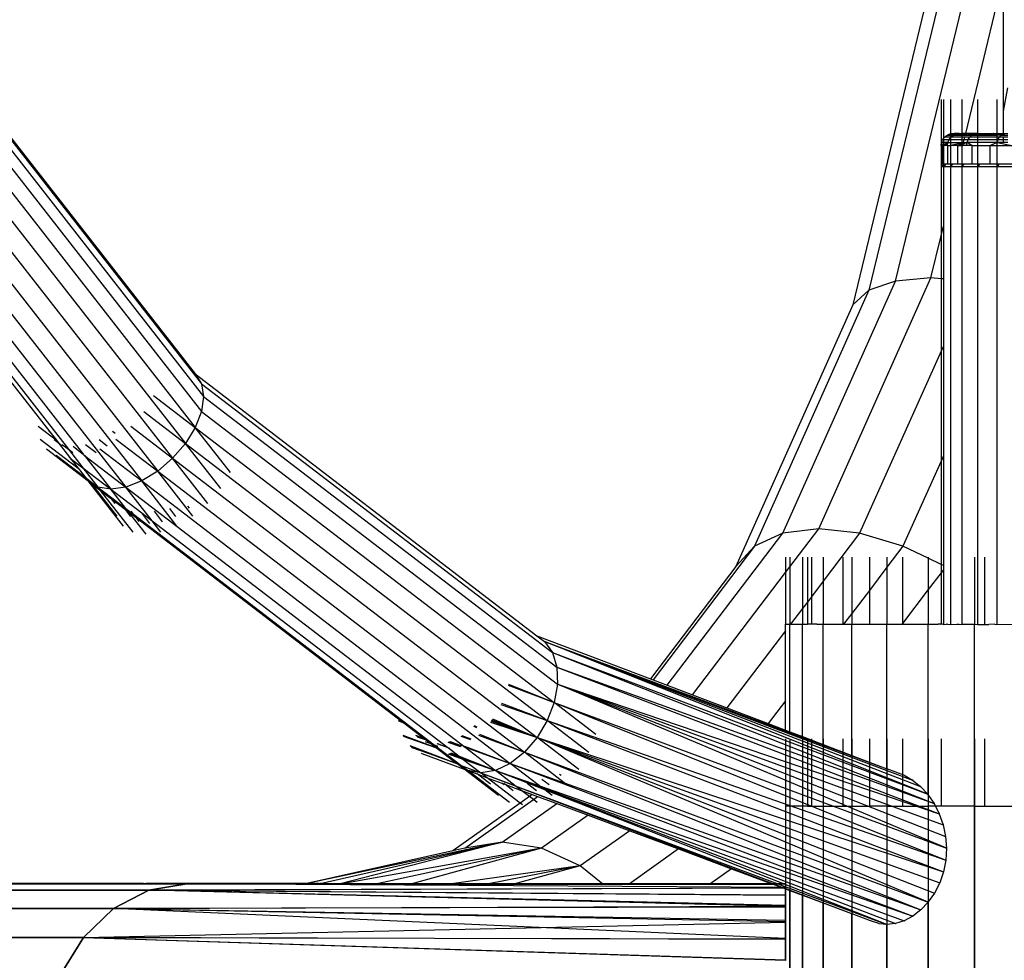
# Model space of a CAD drawing. Units: millimetres. Extents: x 1737 to 19537, y 959 to 15759.
# Drawn here: x 10765 to 10928, y 8610 to 8765 of the extents above; entities that cross this region are included whole.
import ezdxf

# ---------------------------------------------------------------- set-up
doc = ezdxf.new("R2010")
doc.units = ezdxf.units.MM
doc.layers.add('wymiary 100 strefy', color=5, linetype='Continuous')
doc.styles.get("Standard").update_dxf_attribs({"font": 'arial.ttf'})
doc.dimstyles.new('FK_rzuty 100_STREFY', dxfattribs={"dimscale": 100, "dimtxt": 4, "dimasz": 2.5, "dimexe": 1.25, "dimexo": 0.625, "dimgap": 1, "dimtad": 1, "dimdec": 1, "dimlfac": 0.001, "dimrnd": 0.01, "dimzin": 1, "dimdsep": 46, "dimtxsty": 'Standard', "dimblk": 'OBLIQUE', "dimcen": 2.5, "dimadec": 0, "dimazin": 0, "dimtfac": 1, "dimtdec": 1, "dimtmove": 0, "dimatfit": 3, "dimfxl": 1, "dimarcsym": 0})

# ---------------------------------------------------------------- blocks, each defined once
blk = doc.blocks.new('_Oblique')
at = {"color": 0, "linetype": 'ByBlock', "lineweight": -2}
blk.add_line((-0.5, -0.5), (0.5, 0.5), dxfattribs=at)
blk = doc.blocks.new('*D6')
at = {"layer": 'Defpoints', "color": 0, "transparency": 16777216}
for p in [(11126.97, 11048.84), (8176.31, 6136.01), (11126.97, 6136.01)]:
    blk.add_point(p, dxfattribs=at)
at = {"layer": 'wymiary 100 strefy', "color": 0, "lineweight": -2, "transparency": 16777216}
for p, q in [((11064.47, 11048.84), (8051.31, 11048.84)), ((8176.31, 11048.84), (8176.31, 6136.01)), ((11064.47, 6136.01), (8051.31, 6136.01))]:
    blk.add_line(p, q, dxfattribs=at)
at = {"layer": 'wymiary 100 strefy', "color": 0, "lineweight": -2, "transparency": 16777216, "xscale": 250, "yscale": 250, "zscale": 250}
for p, rotation in [((8176.31, 11048.84), 90), ((8176.31, 6136.01), 270)]:
    blk.add_blockref('_Oblique', p, dxfattribs=dict(at, rotation=rotation))
at = {"layer": 'wymiary 100 strefy', "color": 0, "transparency": 16777216, "insert": (7872.08, 8592.42), "char_height": 400, "attachment_point": 5, "rotation": 90}
blk.add_mtext('4.9 m', dxfattribs=at)

msp = doc.modelspace()

# ---------------------------------------------------------------- linework, layer by layer
for p, q in [((10909.78, 8722.02), (10921.48, 8770.47)), ((10921.36, 8746.38), (10927.24, 8770.73)), ((10927.59, 8750.03), (10927.59, 8770.72)), ((10745.99, 8768.4), (10794.22, 8706.71)), ((10917.27, 8769.69), (10905.4, 8720.51)), ((10746.39, 8767.58), (10795.24, 8705.09)), ((10914.52, 8766.91), (10902.74, 8718.12)), ((10746.41, 8765.88), (10795.59, 8702.98)), ((10745.69, 8763.9), (10795.24, 8700.52)), ((10744.26, 8761.77), (10794.22, 8697.88)), ((10742.24, 8759.65), (10792.59, 8695.24)), ((10739.74, 8757.67), (10790.48, 8692.78)), ((10736.96, 8755.97), (10788.02, 8690.66)), ((10731.27, 8753.85), (10782.73, 8688.02)), ((10734.07, 8754.67), (10785.37, 8689.04)), ((10927.59, 8750.03), (10928.31, 8753.91)), ((10917.29, 8751.97), (10917.29, 8740.88)), ((10917.67, 8751.97), (10917.67, 8745.53)), ((10918.83, 8751.97), (10918.83, 8746.31)), ((10920.72, 8751.97), (10920.72, 8746.38)), ((10923.3, 8751.97), (10923.3, 8746.38)), ((10926.51, 8751.97), (10926.51, 8746.38)), ((10927.59, 8746.38), (10927.59, 8750.03)), ((10731.84, 8747.27), (10773.27, 8694.28)), ((10917.55, 8745.38), (10917.67, 8745.53)), ((10917.67, 8745.53), (10917.87, 8745.79)), ((10917.67, 8745.53), (10917.67, 8745.38)), ((10917.87, 8745.79), (10918.29, 8746.11)), ((10918.83, 8745.79), (10917.87, 8745.79)), ((10918.29, 8746.11), (10918.77, 8746.31)), ((10918.29, 8746.11), (10918.83, 8746.11)), ((10918.62, 8745.38), (10918.83, 8745.65)), ((10918.77, 8746.31), (10918.83, 8746.31)), ((10918.83, 8746.31), (10919.33, 8746.38)), ((10919.9, 8746.36), (10918.83, 8746.31)), ((10918.83, 8746.31), (10919.8, 8746.31)), ((10918.83, 8746.31), (10918.83, 8746.11)), ((10918.83, 8746.11), (10919.33, 8746.11)), ((10918.83, 8746.11), (10918.83, 8745.79)), ((10918.83, 8745.65), (10918.93, 8745.79)), ((10918.93, 8745.79), (10918.83, 8745.79)), ((10918.83, 8745.79), (10918.83, 8745.65)), ((10918.83, 8745.65), (10918.83, 8745.38)), ((10918.93, 8745.79), (10919.33, 8746.11)), ((10920.72, 8745.79), (10918.93, 8745.79)), ((10919.33, 8746.38), (10919.44, 8746.38)), ((10919.33, 8746.11), (10919.8, 8746.31)), ((10919.33, 8746.11), (10920.72, 8746.11)), ((10919.9, 8746.36), (10919.44, 8746.38)), ((10919.8, 8746.31), (10920.29, 8746.38)), ((10919.8, 8746.31), (10919.9, 8746.36)), ((10919.8, 8746.31), (10920.72, 8746.34)), ((10919.8, 8746.31), (10920.72, 8746.31)), ((10919.9, 8746.36), (10919.93, 8746.38)), ((10920.29, 8746.38), (10919.93, 8746.38)), ((10920.29, 8746.38), (10920.72, 8746.38)), ((10920.72, 8746.34), (10921.22, 8746.38)), ((10921.22, 8746.38), (10920.72, 8746.38)), ((10920.72, 8746.38), (10920.72, 8746.34)), ((10920.72, 8746.34), (10920.72, 8746.31)), ((10920.72, 8746.31), (10920.72, 8746.11)), ((10920.72, 8746.31), (10921.35, 8746.31)), ((10920.72, 8746.11), (10921.3, 8746.11)), ((10920.72, 8746.11), (10920.72, 8745.79)), ((10920.72, 8745.79), (10920.72, 8745.38)), ((10921.22, 8745.79), (10920.72, 8745.79)), ((10921.12, 8745.38), (10921.22, 8745.79)), ((10921.22, 8746.38), (10921.25, 8746.38)), ((10922.02, 8745.79), (10921.22, 8745.79)), ((10921.29, 8746.38), (10921.25, 8746.38)), ((10921.36, 8746.38), (10921.29, 8746.38)), ((10921.3, 8746.11), (10921.35, 8746.31)), ((10921.3, 8746.11), (10922.38, 8746.11)), ((10921.35, 8746.31), (10921.36, 8746.38)), ((10921.35, 8746.31), (10922.8, 8746.31)), ((10921.52, 8746.37), (10921.36, 8746.38)), ((10921.83, 8746.38), (10921.52, 8746.37)), ((10921.75, 8745.38), (10922.02, 8745.79)), ((10922.8, 8746.31), (10921.83, 8746.38)), ((10923.25, 8746.38), (10921.83, 8746.38)), ((10922.02, 8745.79), (10922.38, 8746.11)), ((10923.3, 8745.79), (10922.02, 8745.79)), ((10922.38, 8746.11), (10922.8, 8746.31)), ((10922.38, 8746.11), (10923.3, 8746.11)), ((10923.25, 8746.38), (10922.8, 8746.31)), ((10922.8, 8746.31), (10923.89, 8746.37)), ((10922.8, 8746.31), (10923.3, 8746.31)), ((10923.3, 8746.38), (10923.25, 8746.38)), ((10923.3, 8746.38), (10923.3, 8746.31)), ((10923.3, 8746.38), (10923.38, 8746.38)), ((10923.3, 8746.31), (10926.51, 8746.31)), ((10923.3, 8746.31), (10923.3, 8746.11)), ((10923.3, 8746.11), (10926.51, 8746.11)), ((10923.3, 8746.11), (10923.3, 8745.79)), ((10923.3, 8745.79), (10923.3, 8745.38)), ((10926.51, 8745.79), (10923.3, 8745.79)), ((10923.38, 8746.38), (10923.89, 8746.37)), ((10923.89, 8746.37), (10924.03, 8746.38)), ((10924.03, 8746.38), (10925.87, 8746.38)), ((10924.03, 8746.38), (10926.51, 8746.31)), ((10925.94, 8746.38), (10925.87, 8746.38)), ((10925.94, 8746.38), (10926.51, 8746.38)), ((10926.51, 8746.38), (10926.85, 8746.38)), ((10926.51, 8746.38), (10926.51, 8746.31)), ((10927.47, 8746.32), (10926.51, 8746.31)), ((10926.51, 8746.31), (10926.51, 8746.11)), ((10927.2, 8746.11), (10926.51, 8746.11)), ((10926.51, 8746.11), (10926.51, 8745.79)), ((10926.51, 8745.79), (10926.51, 8745.38)), ((10926.91, 8745.79), (10926.51, 8745.79)), ((10926.72, 8745.38), (10926.91, 8745.79)), ((10926.85, 8746.38), (10927.59, 8746.38)), ((10927.47, 8746.32), (10926.85, 8746.38)), ((10926.91, 8745.79), (10926.94, 8745.79)), ((10926.94, 8745.79), (10927.2, 8746.11)), ((10927.59, 8745.79), (10926.94, 8745.79)), ((10927.23, 8746.11), (10927.2, 8746.11)), ((10927.23, 8746.11), (10927.52, 8746.31)), ((10927.23, 8746.11), (10927.59, 8746.11)), ((10927.52, 8746.31), (10927.47, 8746.32)), ((10927.55, 8746.31), (10927.52, 8746.31)), ((10927.55, 8746.31), (10927.57, 8746.31)), ((10927.57, 8746.31), (10927.59, 8746.38)), ((10927.59, 8746.11), (10927.57, 8746.31)), ((10927.57, 8746.31), (10927.83, 8746.31)), ((10927.59, 8746.38), (10928.31, 8746.38)), ((10927.59, 8746.11), (10928.31, 8746.11)), ((10927.59, 8745.38), (10927.59, 8745.79)), ((10928.31, 8745.79), (10927.59, 8745.79)), ((10733.01, 8744.72), (10770.2, 8697.15)), ((10735.68, 8744.68), (10775.78, 8693.42)), ((10917.33, 8744.38), (10917.35, 8744.9)), ((10917.33, 8744.38), (10917.46, 8744.38)), ((10917.33, 8744.38), (10917.33, 8741.38)), ((10917.35, 8744.9), (10917.55, 8745.38)), ((10917.35, 8744.9), (10917.46, 8744.38)), ((10917.67, 8744.9), (10917.35, 8744.9)), ((10917.67, 8744.49), (10917.46, 8744.38)), ((10917.46, 8744.38), (10917.46, 8741.38)), ((10917.46, 8744.38), (10917.67, 8744.38)), ((10917.55, 8745.38), (10917.67, 8745.38)), ((10917.67, 8745.38), (10918.62, 8745.38)), ((10917.67, 8745.38), (10917.67, 8744.9)), ((10918.43, 8744.9), (10917.67, 8744.9)), ((10918.43, 8744.9), (10917.67, 8744.49)), ((10917.67, 8744.9), (10917.67, 8744.49)), ((10917.67, 8744.49), (10917.67, 8744.38)), ((10917.98, 8744.38), (10917.67, 8744.38)), ((10917.67, 8744.38), (10917.67, 8741.38)), ((10917.98, 8744.38), (10918.43, 8744.9)), ((10918.35, 8744.38), (10917.98, 8744.38)), ((10918.35, 8744.38), (10918.43, 8744.9)), ((10918.35, 8744.38), (10918.83, 8744.45)), ((10918.35, 8744.38), (10918.35, 8741.38)), ((10918.35, 8744.38), (10918.83, 8744.38)), ((10918.43, 8744.9), (10918.62, 8745.38)), ((10918.43, 8744.9), (10918.83, 8744.9)), ((10918.62, 8745.38), (10918.83, 8745.38)), ((10918.83, 8745.38), (10918.83, 8744.9)), ((10918.83, 8745.38), (10920.72, 8745.38)), ((10918.83, 8744.9), (10920.72, 8744.89)), ((10918.83, 8744.9), (10918.83, 8744.45)), ((10918.83, 8744.45), (10919.15, 8744.51)), ((10918.83, 8744.45), (10918.83, 8744.38)), ((10919.39, 8744.38), (10918.83, 8744.38)), ((10918.83, 8744.38), (10918.83, 8741.38)), ((10919.15, 8744.51), (10919.97, 8744.64)), ((10919.15, 8744.51), (10919.39, 8744.38)), ((10920, 8744.38), (10919.39, 8744.38)), ((10919.97, 8744.64), (10920.72, 8744.76)), ((10920.51, 8744.55), (10919.97, 8744.64)), ((10920.51, 8744.55), (10920, 8744.38)), ((10920, 8744.38), (10920, 8741.38)), ((10920, 8744.38), (10920.72, 8744.38)), ((10920.72, 8744.61), (10920.51, 8744.55)), ((10920.72, 8744.51), (10920.51, 8744.55)), ((10920.72, 8745.38), (10920.72, 8744.89)), ((10920.72, 8745.38), (10921.12, 8745.38)), ((10920.72, 8744.89), (10921.01, 8744.89)), ((10920.72, 8744.89), (10920.72, 8744.76)), ((10920.72, 8744.76), (10920.98, 8744.8)), ((10920.72, 8744.76), (10920.72, 8744.61)), ((10920.96, 8744.69), (10920.72, 8744.61)), ((10920.72, 8744.61), (10920.72, 8744.51)), ((10920.72, 8744.51), (10920.72, 8744.38)), ((10920.91, 8744.48), (10920.72, 8744.51)), ((10920.72, 8744.38), (10920.88, 8744.38)), ((10920.72, 8744.38), (10920.72, 8741.38)), ((10920.88, 8744.38), (10920.91, 8744.48)), ((10921.52, 8744.38), (10920.88, 8744.38)), ((10920.91, 8744.48), (10920.96, 8744.69)), ((10921.52, 8744.38), (10920.91, 8744.48)), ((10921.58, 8744.9), (10920.96, 8744.69)), ((10920.96, 8744.69), (10920.98, 8744.8)), ((10920.98, 8744.8), (10921.58, 8744.9)), ((10921.01, 8744.89), (10921.12, 8745.38)), ((10921.01, 8744.89), (10921.58, 8744.9)), ((10921.12, 8745.38), (10921.75, 8745.38)), ((10921.52, 8744.38), (10921.58, 8744.9)), ((10922.35, 8744.38), (10921.52, 8744.38)), ((10921.58, 8744.9), (10921.75, 8745.38)), ((10922.35, 8744.38), (10921.58, 8744.9)), ((10923.3, 8744.89), (10921.58, 8744.9)), ((10921.75, 8745.38), (10923.3, 8745.38)), ((10922.35, 8744.38), (10922.36, 8741.38)), ((10922.35, 8744.38), (10923.3, 8744.38)), ((10923.3, 8745.38), (10923.3, 8744.89)), ((10923.3, 8745.38), (10926.51, 8745.38)), ((10926.51, 8744.89), (10923.3, 8744.89)), ((10923.3, 8744.89), (10923.3, 8744.38)), ((10923.3, 8744.38), (10925.36, 8744.38)), ((10923.3, 8744.38), (10923.3, 8741.38)), ((10925.36, 8744.38), (10926.51, 8744.89)), ((10925.36, 8744.38), (10925.36, 8741.38)), ((10925.36, 8744.38), (10926.51, 8744.38)), ((10926.51, 8745.38), (10926.51, 8744.89)), ((10926.69, 8745.38), (10926.51, 8745.38)), ((10926.57, 8744.9), (10926.51, 8744.89)), ((10926.51, 8744.89), (10926.54, 8744.89)), ((10926.51, 8744.89), (10926.51, 8744.38)), ((10926.51, 8744.38), (10928.95, 8744.38)), ((10926.51, 8744.38), (10926.51, 8741.38)), ((10926.54, 8744.89), (10926.69, 8745.38)), ((10926.54, 8744.89), (10926.57, 8744.9)), ((10926.57, 8744.9), (10926.72, 8745.38)), ((10927.59, 8744.89), (10926.57, 8744.9)), ((10926.57, 8744.9), (10928.95, 8744.38)), ((10926.72, 8745.38), (10926.69, 8745.38)), ((10926.72, 8745.38), (10927.59, 8745.38)), ((10927.59, 8744.89), (10927.59, 8745.38)), ((10927.59, 8745.38), (10928.31, 8745.38)), ((10928.31, 8744.89), (10927.59, 8744.89)), ((10917.67, 8741.27), (10917.29, 8740.88)), ((10917.67, 8740.88), (10917.29, 8740.88)), ((10917.29, 8740.88), (10917.29, 8729.48)), ((10917.33, 8741.38), (10917.46, 8741.38)), ((10917.46, 8741.38), (10917.67, 8741.38)), ((10918.17, 8741.38), (10917.67, 8740.88)), ((10917.67, 8741.38), (10917.67, 8741.27)), ((10917.79, 8741.38), (10917.67, 8741.27)), ((10917.67, 8741.38), (10917.79, 8741.38)), ((10917.67, 8741.27), (10917.67, 8740.88)), ((10918.83, 8740.88), (10917.67, 8740.88)), ((10917.67, 8740.88), (10917.67, 8731.09)), ((10917.79, 8741.38), (10918.17, 8741.38)), ((10918.17, 8741.38), (10918.35, 8741.38)), ((10918.35, 8741.38), (10918.83, 8741.38)), ((10919.3, 8741.38), (10918.83, 8740.88)), ((10918.83, 8741.38), (10918.83, 8740.88)), ((10918.83, 8741.38), (10919.3, 8741.38)), ((10920.72, 8740.88), (10918.83, 8740.88)), ((10918.83, 8740.88), (10918.83, 8665.37)), ((10919.3, 8741.38), (10920, 8741.38)), ((10920, 8741.38), (10920.72, 8741.38)), ((10921.16, 8741.38), (10920.72, 8740.88)), ((10920.72, 8741.38), (10921.16, 8741.38)), ((10920.72, 8741.38), (10920.72, 8740.88)), ((10923.3, 8740.88), (10920.72, 8740.88)), ((10920.72, 8740.88), (10920.72, 8665.37)), ((10921.16, 8741.38), (10922.36, 8741.38)), ((10922.36, 8741.38), (10923.3, 8741.38)), ((10923.71, 8741.38), (10923.3, 8740.88)), ((10923.3, 8741.38), (10923.3, 8740.88)), ((10923.3, 8741.38), (10923.71, 8741.38)), ((10926.51, 8740.88), (10923.3, 8740.88)), ((10923.3, 8740.88), (10923.3, 8665.37)), ((10923.71, 8741.38), (10925.36, 8741.38)), ((10925.36, 8741.38), (10926.51, 8741.38)), ((10926.87, 8741.38), (10926.51, 8740.88)), ((10926.51, 8741.38), (10926.51, 8740.88)), ((10926.51, 8741.38), (10926.87, 8741.38)), ((10930.27, 8740.88), (10926.51, 8740.88)), ((10926.51, 8740.88), (10926.51, 8665.37)), ((10926.87, 8741.38), (10928.95, 8741.38)), ((10917.29, 8729.48), (10917.67, 8731.09)), ((10917.67, 8731.09), (10917.67, 8722.38)), ((10915.61, 8722.53), (10917.29, 8729.48)), ((10917.29, 8729.48), (10917.29, 8722.41)), ((10891.18, 8680.41), (10909.78, 8722.02)), ((10897.1, 8681.14), (10915.61, 8722.53)), ((10909.78, 8722.02), (10905.4, 8720.51)), ((10915.61, 8722.53), (10909.78, 8722.02)), ((10917.29, 8722.41), (10915.61, 8722.53)), ((10917.67, 8722.38), (10917.29, 8722.41)), ((10917.29, 8722.41), (10917.29, 8710.43)), ((10917.67, 8722.38), (10917.67, 8711.3)), ((10905.4, 8720.51), (10886.51, 8678.28)), ((10905.4, 8720.51), (10902.74, 8718.12)), ((10902.74, 8718.12), (10883.41, 8674.9)), ((10917.29, 8710.43), (10903.86, 8680.41)), ((10917.67, 8711.3), (10917.29, 8710.43)), ((10917.29, 8710.43), (10917.29, 8692.31)), ((10917.67, 8711.3), (10917.67, 8693.18)), ((10794.22, 8706.71), (10795.24, 8705.09)), ((10794.22, 8706.71), (10850.61, 8663.5)), ((10795.24, 8705.09), (10853.15, 8660.71)), ((10795.24, 8705.09), (10795.59, 8702.98)), ((10787.32, 8703.16), (10794.22, 8697.88)), ((10795.59, 8702.98), (10795.24, 8700.52)), ((10795.59, 8702.98), (10853.88, 8658.31)), ((10785.7, 8700.52), (10792.59, 8695.24)), ((10795.24, 8700.52), (10794.22, 8697.88)), ((10795.24, 8700.52), (10853.98, 8655.5)), ((10768.28, 8698.06), (10771.29, 8695.75)), ((10770.05, 8697.27), (10770.2, 8697.15)), ((10770.2, 8697.15), (10771.29, 8695.75)), ((10780.55, 8697.26), (10780.98, 8696.93)), ((10783.58, 8698.06), (10790.48, 8692.78)), ((10794.22, 8697.88), (10792.59, 8695.24)), ((10794.22, 8697.88), (10853.44, 8652.5)), ((10800.03, 8690.44), (10794.22, 8697.88)), ((10768.62, 8695.95), (10774.9, 8691.14)), ((10770.9, 8695.9), (10771.58, 8695.39)), ((10771.29, 8695.75), (10771.58, 8695.39)), ((10771.58, 8695.39), (10772.26, 8694.86)), ((10771.58, 8695.39), (10773.62, 8692.77)), ((10778.33, 8695.9), (10779.68, 8694.86)), ((10781.12, 8695.94), (10788.02, 8690.66)), ((10792.59, 8695.24), (10790.48, 8692.78)), ((10792.59, 8695.24), (10852.29, 8649.49)), ((10798.41, 8687.8), (10792.59, 8695.24)), ((10769.64, 8694.32), (10776.54, 8689.04)), ((10772.26, 8695.05), (10773.27, 8694.28)), ((10773.27, 8694.28), (10774, 8693.71)), ((10773.27, 8694.28), (10775.68, 8691.19)), ((10774.04, 8694.76), (10775.78, 8693.42)), ((10776.11, 8695.05), (10777.85, 8693.71)), ((10778.48, 8694.32), (10785.37, 8689.04)), ((10771.26, 8693.3), (10776.1, 8689.6)), ((10773.38, 8692.96), (10773.62, 8692.77)), ((10773.62, 8692.77), (10775.68, 8691.19)), ((10773.62, 8692.77), (10774.9, 8691.14)), ((10775.78, 8693.42), (10775.84, 8693.3)), ((10775.84, 8693.3), (10775.91, 8693.25)), ((10775.91, 8693.25), (10782.73, 8688.02)), ((10775.91, 8693.25), (10780.27, 8687.67)), ((10790.48, 8692.78), (10788.02, 8690.66)), ((10790.48, 8692.78), (10850.63, 8646.69)), ((10796.29, 8685.34), (10790.48, 8692.78)), ((10917.29, 8692.31), (10911.01, 8678.28)), ((10917.67, 8693.18), (10917.29, 8692.31)), ((10917.29, 8692.31), (10917.31, 8676.47)), ((10917.67, 8693.18), (10917.67, 8675.08)), ((10774.9, 8691.14), (10776.1, 8689.6)), ((10775.68, 8691.19), (10780.27, 8687.67)), ((10775.68, 8691.19), (10778.16, 8688.02)), ((10788.02, 8690.66), (10785.37, 8689.04)), ((10788.02, 8690.66), (10848.55, 8644.28)), ((10793.83, 8683.22), (10788.02, 8690.66)), ((10776.1, 8689.6), (10778.16, 8688.02)), ((10776.1, 8689.6), (10776.54, 8689.04)), ((10778.16, 8688.02), (10776.54, 8689.04)), ((10782.35, 8681.6), (10776.54, 8689.04)), ((10776.54, 8689.04), (10777.16, 8688.57)), ((10785.37, 8689.04), (10782.73, 8688.02)), ((10785.37, 8689.04), (10846.2, 8642.43)), ((10791.19, 8681.6), (10785.37, 8689.04)), ((10781.33, 8683.22), (10777.16, 8688.57)), ((10777.16, 8688.57), (10778.59, 8687.47)), ((10780.27, 8687.67), (10778.16, 8688.02)), ((10778.59, 8687.47), (10778.16, 8688.02)), ((10778.16, 8688.02), (10782.75, 8684.5)), ((10783.97, 8680.58), (10778.59, 8687.47)), ((10778.59, 8687.47), (10780.41, 8686.07)), ((10782.73, 8688.02), (10780.27, 8687.67)), ((10780.27, 8687.67), (10785.39, 8683.75)), ((10782.75, 8684.5), (10780.27, 8687.67)), ((10782.73, 8688.02), (10838.76, 8645.09)), ((10787.09, 8682.45), (10782.73, 8688.02)), ((10780.98, 8685.34), (10780.41, 8686.07)), ((10780.41, 8686.07), (10782.72, 8684.3)), ((10782.72, 8684.3), (10782.58, 8684.49)), ((10783.6, 8683.17), (10782.72, 8684.3)), ((10782.72, 8684.3), (10783.19, 8683.95)), ((10783.19, 8683.95), (10782.75, 8684.5)), ((10782.75, 8684.5), (10784.01, 8683.53)), ((10786.09, 8680.24), (10783.19, 8683.95)), ((10783.19, 8683.95), (10784.45, 8682.98)), ((10784.01, 8683.53), (10783.62, 8684.04)), ((10788.81, 8682.31), (10787.46, 8684.04)), ((10791.03, 8683.17), (10790, 8684.49)), ((10793.25, 8684.53), (10793, 8684.85)), ((10784.45, 8682.98), (10784.01, 8683.53)), ((10784.01, 8683.53), (10833.66, 8645.49)), ((10784.97, 8682.32), (10784.45, 8682.98)), ((10784.45, 8682.98), (10828.25, 8649.42)), ((10786.74, 8682.02), (10785.39, 8683.75)), ((10785.39, 8683.75), (10787.09, 8682.45)), ((10788.55, 8680.58), (10787.09, 8682.45)), ((10787.09, 8682.45), (10835.92, 8645.03)), ((10897.1, 8681.14), (10891.18, 8680.41)), ((10892.34, 8674.88), (10897.1, 8681.14)), ((10903.86, 8680.41), (10897.1, 8681.14)), ((10872.12, 8655.33), (10891.18, 8680.41)), ((10891.18, 8680.41), (10886.51, 8678.28)), ((10903.86, 8680.41), (10897.86, 8672.51)), ((10911.01, 8678.28), (10903.86, 8680.41)), ((10886.51, 8678.28), (10869.76, 8656.23)), ((10886.51, 8678.28), (10883.41, 8674.9)), ((10911.01, 8678.28), (10908.37, 8674.81)), ((10915.19, 8676.27), (10911.01, 8678.28)), ((10891.64, 8676.47), (10891.64, 8673.95)), ((10892.34, 8676.47), (10892.34, 8674.88)), ((10894.43, 8676.47), (10894.43, 8668)), ((10895.24, 8676.47), (10895.24, 8669.06)), ((10895.89, 8676.47), (10895.89, 8669.93)), ((10897.86, 8676.47), (10897.86, 8672.51)), ((10901.07, 8676.47), (10901.07, 8665.38)), ((10902.55, 8676.47), (10902.55, 8667.14)), ((10905.46, 8676.47), (10905.46, 8670.98)), ((10908.37, 8676.47), (10908.37, 8674.81)), ((10910.92, 8676.47), (10910.92, 8665.5)), ((10915.19, 8676.47), (10915.19, 8676.27)), ((10915.19, 8676.27), (10915.19, 8671.12)), ((10917.29, 8675.27), (10915.19, 8676.27)), ((10917.31, 8676.47), (10917.29, 8675.27)), ((10922.84, 8676.46), (10922.84, 8665.37)), ((10924.47, 8676.46), (10924.47, 8665.37)), ((10883.41, 8674.9), (10869.35, 8656.38)), ((10891.64, 8673.95), (10892.34, 8674.88)), ((10892.34, 8674.88), (10892.34, 8665.38)), ((10908.37, 8674.81), (10905.46, 8670.98)), ((10908.37, 8674.81), (10908.37, 8665.38)), ((10917.67, 8675.08), (10917.29, 8675.27)), ((10917.29, 8675.27), (10917.3, 8673.9)), ((10917.67, 8674.39), (10917.3, 8673.9)), ((10917.67, 8675.08), (10917.67, 8674.39)), ((10917.67, 8674.39), (10917.67, 8665.37)), ((10876.29, 8653.74), (10891.64, 8673.95)), ((10891.64, 8673.95), (10891.64, 8665.38)), ((10897.86, 8672.51), (10895.89, 8669.93)), ((10897.86, 8672.51), (10897.86, 8665.38)), ((10917.29, 8673.88), (10915.19, 8671.12)), ((10917.3, 8673.9), (10917.29, 8673.88)), ((10917.29, 8673.88), (10917.29, 8665.37)), ((10905.46, 8670.98), (10902.55, 8667.14)), ((10905.46, 8670.98), (10905.46, 8665.38)), ((10915.19, 8671.12), (10910.92, 8665.5)), ((10915.19, 8671.12), (10915.19, 8665.38)), ((10895.89, 8669.93), (10895.24, 8669.06)), ((10895.89, 8669.93), (10895.89, 8665.38)), ((10894.43, 8668), (10892.44, 8665.38)), ((10895.24, 8669.06), (10894.43, 8668)), ((10894.43, 8668), (10894.43, 8665.38)), ((10895.24, 8669.06), (10895.24, 8665.38)), ((10902.55, 8667.14), (10901.21, 8665.38)), ((10902.55, 8667.14), (10902.55, 8665.38)), ((10891.64, 8664.32), (10881.96, 8651.59)), ((10891.64, 8665.38), (10892.34, 8665.38)), ((10891.64, 8664.32), (10891.64, 8665.38)), ((10891.64, 8652.77), (10891.64, 8664.32)), ((10892.34, 8647.64), (10892.34, 8665.38)), ((10892.34, 8665.38), (10892.44, 8665.38)), ((10892.44, 8665.38), (10894.43, 8665.38)), ((10894.43, 8646.85), (10894.43, 8665.38)), ((10894.43, 8665.38), (10895.24, 8665.38)), ((10895.89, 8665.38), (10895.24, 8665.38)), ((10896.79, 8665.38), (10895.89, 8665.38)), ((10896.79, 8665.38), (10897.86, 8665.38)), ((10897.86, 8645.54), (10897.86, 8665.38)), ((10897.86, 8665.38), (10901.07, 8665.38)), ((10901.07, 8665.38), (10901.21, 8665.38)), ((10901.21, 8665.38), (10902.45, 8665.38)), ((10902.45, 8665.38), (10902.55, 8665.38)), ((10902.55, 8643.76), (10902.55, 8665.38)), ((10902.55, 8665.38), (10905.46, 8665.38)), ((10905.46, 8665.38), (10908.37, 8665.38)), ((10908.37, 8641.55), (10908.37, 8665.38)), ((10908.37, 8665.38), (10910.83, 8665.38)), ((10910.92, 8665.5), (10910.83, 8665.38)), ((10910.92, 8665.38), (10910.83, 8665.38)), ((10910.92, 8665.5), (10910.92, 8665.38)), ((10910.92, 8665.38), (10915.19, 8665.38)), ((10915.19, 8637.19), (10915.19, 8665.38)), ((10915.19, 8665.38), (10916.79, 8665.38)), ((10917.18, 8665.38), (10916.79, 8665.38)), ((10917.29, 8665.37), (10917.18, 8665.38)), ((10917.54, 8665.38), (10917.29, 8665.37)), ((10917.67, 8665.37), (10917.54, 8665.38)), ((10917.67, 8665.37), (10918.22, 8665.38)), ((10918.35, 8665.38), (10918.22, 8665.38)), ((10918.35, 8665.38), (10918.83, 8665.37)), ((10918.83, 8665.37), (10919.91, 8665.38)), ((10919.91, 8665.38), (10920.27, 8665.38)), ((10920.27, 8665.38), (10920.72, 8665.37)), ((10922.84, 8665.37), (10920.72, 8665.37)), ((10922.9, 8665.38), (10922.84, 8665.37)), ((10922.84, 8549.37), (10922.84, 8665.37)), ((10922.9, 8665.38), (10923.3, 8665.37)), ((10923.3, 8665.37), (10924.47, 8665.37)), ((10924.47, 8665.37), (10925.18, 8665.37)), ((10926.16, 8665.38), (10925.18, 8665.37)), ((10926.16, 8665.38), (10926.51, 8665.37)), ((10926.51, 8665.37), (10929.98, 8665.38)), ((10850.61, 8663.5), (10851.84, 8662.56)), ((10850.61, 8663.5), (10869.35, 8656.38)), ((10851.84, 8662.56), (10912.59, 8639.69)), ((10851.84, 8662.56), (10913.9, 8638.63)), ((10851.84, 8662.56), (10853.15, 8660.71)), ((10915.1, 8637.33), (10851.84, 8662.56)), ((10851.84, 8662.56), (10908.37, 8641.55)), ((10853.15, 8660.71), (10915.1, 8637.33)), ((10853.15, 8660.71), (10916.13, 8635.82)), ((10853.15, 8660.71), (10853.88, 8658.31)), ((10853.88, 8658.31), (10916.13, 8635.82)), ((10853.88, 8658.31), (10916.99, 8634.13)), ((10853.88, 8658.31), (10853.98, 8655.5)), ((10869.35, 8656.38), (10869.76, 8656.23)), ((10869.76, 8656.23), (10872.12, 8655.33)), ((10845.85, 8655.32), (10853.44, 8652.5)), ((10845.91, 8655.53), (10853.44, 8652.5)), ((10853.98, 8655.5), (10853.44, 8652.5)), ((10853.98, 8655.5), (10916.99, 8634.13)), ((10853.98, 8655.5), (10917.63, 8632.31)), ((10853.98, 8655.5), (10918.04, 8630.39)), ((10918.19, 8628.42), (10853.98, 8655.5)), ((10872.12, 8655.33), (10876.29, 8653.74)), ((10876.29, 8653.74), (10881.96, 8651.59)), ((10844.66, 8652.16), (10852.29, 8649.49)), ((10844.73, 8652.37), (10852.29, 8649.49)), ((10853.44, 8652.5), (10852.29, 8649.49)), ((10853.44, 8652.5), (10918.19, 8628.42)), ((10860.33, 8647.21), (10853.44, 8652.5)), ((10853.44, 8652.5), (10918.08, 8626.45)), ((10881.96, 8651.59), (10888.77, 8649)), ((10891.64, 8652.77), (10888.77, 8649)), ((10891.64, 8647.91), (10891.64, 8652.77)), ((10843.25, 8649.79), (10850.63, 8646.69)), ((10827.7, 8649.63), (10828.25, 8649.42)), ((10827.75, 8649.44), (10828.63, 8649.12)), ((10828.25, 8649.42), (10828.63, 8649.12)), ((10828.63, 8649.12), (10831.94, 8646.58)), ((10840.11, 8648.55), (10840.61, 8648.37)), ((10840.23, 8648.67), (10840.69, 8648.49)), ((10842.91, 8649.24), (10850.63, 8646.69)), ((10843, 8649.44), (10850.63, 8646.69)), ((10843.12, 8649.62), (10850.63, 8646.69)), ((10852.29, 8649.49), (10850.63, 8646.69)), ((10852.29, 8649.49), (10918.08, 8626.45)), ((10852.29, 8649.49), (10917.7, 8624.52)), ((10859.19, 8644.21), (10852.29, 8649.49)), ((10888.77, 8649), (10891.64, 8647.91)), ((10828.47, 8647.1), (10833.91, 8645.07)), ((10828.54, 8646.94), (10834.01, 8645)), ((10830.57, 8647.1), (10831.94, 8646.58)), ((10830.68, 8647.03), (10831.94, 8646.58)), ((10830.78, 8646.94), (10832.13, 8646.44)), ((10830.86, 8646.82), (10832.31, 8646.3)), ((10831.94, 8646.58), (10832.01, 8646.54)), ((10832.01, 8646.54), (10832.1, 8646.52)), ((10832.01, 8646.54), (10832.13, 8646.44)), ((10832.1, 8646.52), (10832.19, 8646.47)), ((10832.13, 8646.44), (10832.33, 8646.36)), ((10832.13, 8646.44), (10832.31, 8646.3)), ((10838.05, 8646.94), (10839.63, 8646.37)), ((10838.18, 8647.03), (10839.67, 8646.47)), ((10840.96, 8647.1), (10848.55, 8644.28)), ((10841.11, 8647.24), (10848.55, 8644.28)), ((10850.63, 8646.69), (10848.55, 8644.28)), ((10850.63, 8646.69), (10917.7, 8624.52)), ((10850.63, 8646.69), (10917.07, 8622.7)), ((10857.52, 8641.4), (10850.63, 8646.69)), ((10850.63, 8646.69), (10916.21, 8621.02)), ((10915.16, 8619.52), (10850.63, 8646.69)), ((10891.64, 8647.91), (10892.34, 8647.64)), ((10891.64, 8646.47), (10891.64, 8635.38)), ((10892.34, 8647.64), (10894.43, 8646.85)), ((10892.34, 8646.47), (10892.34, 8635.38)), ((10894.43, 8646.85), (10897.86, 8645.54)), ((10894.43, 8646.47), (10894.43, 8635.38)), ((10895.24, 8646.47), (10895.24, 8635.38)), ((10895.89, 8646.47), (10895.89, 8635.38)), ((10897.86, 8646.47), (10897.86, 8635.38)), ((10901.07, 8646.47), (10901.07, 8635.38)), ((10902.55, 8646.46), (10902.55, 8635.38)), ((10905.46, 8646.46), (10905.46, 8635.38)), ((10908.37, 8646.46), (10908.37, 8635.38)), ((10910.92, 8646.46), (10910.92, 8635.38)), ((10915.19, 8646.46), (10915.19, 8635.38)), ((10917.31, 8646.46), (10917.31, 8635.38)), ((10922.84, 8646.46), (10922.84, 8635.37)), ((10924.47, 8646.46), (10924.47, 8635.37)), ((10829.61, 8645.38), (10837.36, 8642.43)), ((10829.74, 8645.29), (10837.36, 8642.43)), ((10829.86, 8645.18), (10833.92, 8643.69)), ((10829.95, 8645.04), (10833.76, 8643.71)), ((10832.15, 8646.06), (10832.27, 8646.01)), ((10832.27, 8646.01), (10833.09, 8645.71)), ((10832.31, 8646.3), (10832.53, 8646.22)), ((10832.31, 8646.3), (10833.09, 8645.71)), ((10833.09, 8645.71), (10833.66, 8645.49)), ((10833.09, 8645.71), (10833.91, 8645.07)), ((10833.66, 8645.49), (10834.08, 8645.33)), ((10833.66, 8645.49), (10838.06, 8642.12)), ((10833.91, 8645.07), (10834.01, 8645)), ((10834.01, 8645), (10837.36, 8642.43)), ((10834.06, 8645.7), (10835.92, 8645.03)), ((10834.08, 8645.33), (10834.22, 8645.29)), ((10834.19, 8645.69), (10835.92, 8645.03)), ((10835.89, 8645.94), (10837.99, 8645.2)), ((10835.92, 8645.03), (10835.99, 8644.98)), ((10835.99, 8644.98), (10836.17, 8644.93)), ((10835.99, 8644.98), (10837.75, 8643.63)), ((10836.03, 8646.01), (10837.99, 8645.29)), ((10836.16, 8646.06), (10838.05, 8645.33)), ((10836.3, 8646.07), (10838.18, 8645.34)), ((10838.51, 8645.18), (10838.76, 8645.09)), ((10838.66, 8645.29), (10846.2, 8642.43)), ((10838.76, 8645.09), (10846.2, 8642.43)), ((10838.76, 8645.09), (10843.74, 8641.27)), ((10897.86, 8645.54), (10902.55, 8643.76)), ((10831.49, 8644.13), (10831.63, 8644.08)), ((10831.63, 8644.08), (10838.6, 8641.48)), ((10833.76, 8643.71), (10834.13, 8643.57)), ((10833.92, 8643.69), (10835.57, 8643.06)), ((10834.13, 8643.57), (10835.57, 8643.06)), ((10835.94, 8643.99), (10838.39, 8643.14)), ((10836.1, 8644.08), (10838.14, 8643.33)), ((10836.27, 8644.13), (10837.92, 8643.5)), ((10836.43, 8644.15), (10837.75, 8643.63)), ((10837.75, 8643.63), (10843.74, 8641.27)), ((10837.75, 8643.63), (10837.92, 8643.5)), ((10837.92, 8643.5), (10843.74, 8641.27)), ((10837.92, 8643.5), (10838.14, 8643.33)), ((10838.14, 8643.33), (10843.74, 8641.27)), ((10838.14, 8643.33), (10838.39, 8643.14)), ((10848.55, 8644.28), (10846.2, 8642.43)), ((10848.55, 8644.28), (10915.16, 8619.52)), ((10848.55, 8644.28), (10913.95, 8618.24)), ((10855.11, 8639.25), (10848.55, 8644.28)), ((10902.55, 8643.76), (10908.37, 8641.55)), ((10835.57, 8643.06), (10837.36, 8642.43)), ((10835.57, 8643.06), (10837.49, 8642.34)), ((10837.49, 8642.34), (10837.36, 8642.43)), ((10837.54, 8642.3), (10837.49, 8642.34)), ((10837.62, 8642.27), (10837.54, 8642.3)), ((10838.6, 8641.48), (10837.54, 8642.3)), ((10839.17, 8641.27), (10837.62, 8642.27)), ((10837.62, 8642.27), (10838.06, 8642.12)), ((10838.06, 8642.12), (10838.11, 8642.08)), ((10838.11, 8642.08), (10839.17, 8641.27)), ((10838.11, 8642.08), (10841.34, 8640.88)), ((10838.39, 8643.14), (10843.74, 8641.27)), ((10838.39, 8643.14), (10841.34, 8640.88)), ((10846.2, 8642.43), (10843.74, 8641.27)), ((10846.2, 8642.43), (10912.63, 8617.22)), ((10846.2, 8642.43), (10855.11, 8639.25)), ((10851.04, 8638.72), (10846.2, 8642.43)), ((10911.33, 8640.42), (10908.37, 8641.55)), ((10838.6, 8641.48), (10839.17, 8641.27)), ((10844.25, 8637.15), (10838.6, 8641.48)), ((10841.34, 8640.88), (10839.17, 8641.27)), ((10846.06, 8635.99), (10839.17, 8641.27)), ((10839.17, 8641.27), (10840.73, 8640.69)), ((10842.94, 8639), (10840.73, 8640.69)), ((10840.73, 8640.69), (10842.4, 8640.07)), ((10843.74, 8641.27), (10841.34, 8640.88)), ((10841.34, 8640.88), (10846.95, 8638.78)), ((10842.4, 8640.07), (10841.34, 8640.88)), ((10841.34, 8640.88), (10847.03, 8638.72)), ((10847.85, 8635.89), (10842.4, 8640.07)), ((10842.4, 8640.07), (10844.8, 8639.17)), ((10843.74, 8641.27), (10851.04, 8638.72)), ((10843.74, 8641.27), (10851.38, 8638.47)), ((10843.74, 8641.27), (10851.67, 8638.24)), ((10851.9, 8638.06), (10843.74, 8641.27)), ((10846.95, 8638.78), (10843.74, 8641.27)), ((10854.58, 8640.43), (10854.34, 8640.62)), ((10911.33, 8640.42), (10912.59, 8639.69)), ((10845.18, 8638.88), (10844.8, 8639.17)), ((10844.8, 8639.17), (10845.29, 8638.99)), ((10845.29, 8638.99), (10845.15, 8639.1)), ((10846.7, 8637.9), (10845.29, 8638.99)), ((10845.29, 8638.99), (10848, 8637.98)), ((10846.95, 8638.78), (10847.03, 8638.75)), ((10847.03, 8638.75), (10908.37, 8615.85)), ((10847.03, 8638.72), (10847.03, 8638.75)), ((10847.11, 8638.69), (10847.03, 8638.72)), ((10848, 8637.98), (10847.11, 8638.69)), ((10847.11, 8638.69), (10902.51, 8617.68)), ((10850.54, 8637.9), (10848.97, 8639.11)), ((10851.04, 8638.72), (10912.63, 8617.22)), ((10851.38, 8638.47), (10851.04, 8638.72)), ((10851.38, 8638.47), (10911.23, 8616.46)), ((10851.67, 8638.24), (10851.38, 8638.47)), ((10852.61, 8638.88), (10851.43, 8639.79)), ((10855.44, 8639), (10855.11, 8639.25)), ((10855.11, 8639.25), (10913.95, 8618.24)), ((10912.59, 8639.69), (10913.9, 8638.63)), ((10912.71, 8639.65), (10912.59, 8639.69)), ((10913.9, 8638.63), (10915.1, 8637.33)), ((10913.97, 8638.61), (10913.9, 8638.63)), ((10849.36, 8636.97), (10847.85, 8635.89)), ((10848.08, 8637.95), (10848, 8637.98)), ((10848.53, 8637.57), (10848.08, 8637.95)), ((10848.08, 8637.95), (10849.83, 8637.3)), ((10849.36, 8636.97), (10848.53, 8637.57)), ((10849.83, 8637.3), (10849.36, 8636.97)), ((10850.01, 8636.46), (10849.36, 8636.97)), ((10849.83, 8637.3), (10850.72, 8636.97)), ((10850.01, 8636.46), (10850.72, 8636.97)), ((10850.72, 8636.97), (10853.87, 8635.8)), ((10851.67, 8638.24), (10909.79, 8616.01)), ((10851.9, 8638.06), (10851.67, 8638.24)), ((10908.37, 8615.85), (10851.9, 8638.06)), ((10853.09, 8637.15), (10851.9, 8638.06)), ((10915.21, 8637.16), (10915.19, 8637.19)), ((10915.21, 8637.16), (10916.13, 8635.82)), ((10847.85, 8635.89), (10836.71, 8627.98)), ((10838.69, 8628.42), (10850.01, 8636.46)), ((10844.88, 8629.41), (10853.87, 8635.8)), ((10848.24, 8635.59), (10847.85, 8635.89)), ((10850.64, 8635.99), (10850.01, 8636.46)), ((10853.87, 8635.8), (10859.04, 8633.87)), ((10892.34, 8635.38), (10891.64, 8635.38)), ((10891.64, 8635.38), (10891.64, 8622.53)), ((10894.43, 8635.38), (10892.34, 8635.38)), ((10892.34, 8635.38), (10892.34, 8563.28)), ((10894.43, 8635.38), (10894.43, 8564.06)), ((10895.24, 8635.38), (10894.43, 8635.38)), ((10895.24, 8635.38), (10895.89, 8635.38)), ((10895.89, 8635.38), (10897.86, 8635.38)), ((10897.86, 8635.38), (10897.86, 8565.34)), ((10897.86, 8635.38), (10901.07, 8635.38)), ((10901.07, 8635.38), (10902.55, 8635.38)), ((10902.55, 8635.38), (10902.55, 8567.09)), ((10902.55, 8635.38), (10905.46, 8635.38)), ((10908.37, 8635.38), (10905.46, 8635.38)), ((10908.37, 8635.38), (10908.37, 8568.9)), ((10908.37, 8635.38), (10910.92, 8635.38)), ((10910.92, 8635.38), (10915.19, 8635.38)), ((10915.19, 8635.38), (10915.19, 8565.19)), ((10917.31, 8635.38), (10915.19, 8635.38)), ((10916.13, 8635.82), (10916.99, 8634.13)), ((10916.19, 8635.8), (10916.13, 8635.82)), ((10922.84, 8635.37), (10917.31, 8635.38)), ((10922.84, 8635.37), (10922.84, 8519.37)), ((10922.84, 8635.37), (10924.47, 8635.37)), ((10924.47, 8635.37), (10930.97, 8635.38)), ((10859.04, 8633.87), (10851.37, 8628.42)), ((10859.04, 8633.87), (10865.91, 8631.31)), ((10916.99, 8634.13), (10917.63, 8632.31)), ((10917.09, 8634.1), (10916.99, 8634.13)), ((10917.63, 8632.31), (10918.04, 8630.39)), ((10917.75, 8632.27), (10917.63, 8632.31)), ((10865.91, 8631.31), (10857.74, 8625.51)), ((10865.91, 8631.31), (10873.98, 8628.31)), ((10918.04, 8630.39), (10918.19, 8628.42)), ((10918.16, 8630.34), (10918.04, 8630.39)), ((10844.88, 8629.41), (10812.62, 8622.59)), ((10814.81, 8622.59), (10844.88, 8629.41)), ((10844.88, 8629.41), (10818.15, 8622.53)), ((10844.88, 8629.41), (10838.69, 8628.42)), ((10851.37, 8628.42), (10844.88, 8629.41)), ((10836.71, 8627.98), (10812.62, 8622.59)), ((10851.37, 8628.42), (10818.39, 8622.53)), ((10851.37, 8628.42), (10823.98, 8622.52)), ((10851.37, 8628.42), (10829.76, 8622.52)), ((10838.69, 8628.42), (10836.71, 8627.98)), ((10857.74, 8625.51), (10851.37, 8628.42)), ((10873.98, 8628.31), (10865.82, 8622.5)), ((10873.98, 8628.31), (10882.72, 8625.05)), ((10918.19, 8628.42), (10918.08, 8626.45)), ((10918.31, 8628.37), (10918.19, 8628.42)), ((10857.74, 8625.51), (10836.12, 8622.52)), ((10857.74, 8625.51), (10842.34, 8622.51)), ((10857.74, 8625.51), (10846.72, 8622.51)), ((10861.5, 8622.51), (10857.74, 8625.51)), ((10918.08, 8626.45), (10917.7, 8624.52)), ((10918.2, 8626.4), (10918.08, 8626.45)), ((10882.72, 8625.05), (10879.13, 8622.5)), ((10882.72, 8625.05), (10889.54, 8622.49)), ((10917.7, 8624.52), (10917.07, 8622.7)), ((10917.81, 8624.48), (10917.7, 8624.52)), ((10785.59, 8622.59), (10704.69, 8622.58)), ((10704.69, 8622.58), (10785.11, 8622.59)), ((10709.22, 8622.55), (10781.02, 8622.54)), ((10709.22, 8622.55), (10781.02, 8622.54)), ((10785.59, 8622.59), (10781.02, 8622.54)), ((10785.11, 8622.59), (10781.02, 8622.54)), ((10781.02, 8622.54), (10785.03, 8622.54)), ((10784.71, 8622.54), (10781.02, 8622.54)), ((10784.71, 8622.54), (10785.11, 8622.59)), ((10785.03, 8622.54), (10784.71, 8622.54)), ((10785.59, 8622.59), (10785.03, 8622.54)), ((10785.35, 8622.57), (10785.03, 8622.54)), ((10785.03, 8622.54), (10785.4, 8622.54)), ((10785.78, 8622.54), (10785.03, 8622.54)), ((10785.11, 8622.59), (10785.35, 8622.57)), ((10785.59, 8622.59), (10785.35, 8622.57)), ((10785.35, 8622.57), (10785.78, 8622.54)), ((10785.4, 8622.54), (10785.83, 8622.57)), ((10785.4, 8622.54), (10786.15, 8622.54)), ((10785.83, 8622.57), (10785.59, 8622.59)), ((10785.65, 8622.59), (10785.59, 8622.59)), ((10786.15, 8622.54), (10785.65, 8622.59)), ((10785.65, 8622.59), (10814.25, 8622.59)), ((10786.15, 8622.54), (10785.78, 8622.54)), ((10785.83, 8622.57), (10786.07, 8622.59)), ((10786.15, 8622.54), (10785.83, 8622.57)), ((10786.07, 8622.59), (10786.47, 8622.54)), ((10812.62, 8622.59), (10786.07, 8622.59)), ((10786.15, 8622.54), (10786.47, 8622.54)), ((10792.83, 8622.54), (10786.15, 8622.54)), ((10786.47, 8622.54), (10792.83, 8622.54)), ((10792.83, 8622.54), (10786.57, 8621.51)), ((10786.57, 8621.51), (10792.83, 8622.54)), ((10792.83, 8622.54), (10815.73, 8622.53)), ((10891.64, 8621.94), (10792.83, 8622.54)), ((10813.74, 8622.53), (10792.83, 8622.54)), ((10814.67, 8622.59), (10812.62, 8622.59)), ((10813.81, 8622.54), (10813.74, 8622.53)), ((10814.25, 8622.59), (10813.81, 8622.54)), ((10814.02, 8622.53), (10813.81, 8622.54)), ((10814.02, 8622.53), (10814.11, 8622.54)), ((10814.11, 8622.54), (10814.49, 8622.57)), ((10814.99, 8622.54), (10814.11, 8622.54)), ((10814.49, 8622.57), (10814.25, 8622.59)), ((10814.49, 8622.57), (10814.73, 8622.6)), ((10814.99, 8622.54), (10814.49, 8622.57)), ((10814.67, 8622.59), (10814.73, 8622.6)), ((10814.73, 8622.6), (10814.81, 8622.59)), ((10814.73, 8622.6), (10814.99, 8622.54)), ((10814.73, 8622.6), (10815.35, 8622.54)), ((10815.21, 8622.59), (10814.81, 8622.59)), ((10814.99, 8622.54), (10815.04, 8622.53)), ((10815.12, 8622.53), (10815.04, 8622.53)), ((10815.35, 8622.54), (10815.12, 8622.53)), ((10815.73, 8622.53), (10815.21, 8622.59)), ((10815.35, 8622.54), (10815.44, 8622.53)), ((10891.64, 8622.53), (10815.44, 8622.53)), ((10815.44, 8622.53), (10891.64, 8622.49)), ((10815.73, 8622.53), (10818.15, 8622.53)), ((10818.15, 8622.53), (10818.39, 8622.53)), ((10818.39, 8622.53), (10823.98, 8622.52)), ((10823.98, 8622.52), (10829.76, 8622.52)), ((10829.76, 8622.52), (10836.12, 8622.52)), ((10836.12, 8622.52), (10842.34, 8622.51)), ((10842.34, 8622.51), (10846.72, 8622.51)), ((10846.72, 8622.51), (10861.5, 8622.51)), ((10861.5, 8622.51), (10865.82, 8622.5)), ((10865.82, 8622.5), (10879.13, 8622.5)), ((10879.13, 8622.5), (10889.54, 8622.49)), ((10889.54, 8622.49), (10889.59, 8622.49)), ((10889.59, 8622.49), (10891.2, 8621.87)), ((10891.64, 8622.53), (10891.64, 8622.49)), ((10891.64, 8622.49), (10891.64, 8621.94)), ((10917.07, 8622.7), (10916.21, 8621.02)), ((10917.17, 8622.66), (10917.07, 8622.7)), ((10702, 8621.52), (10786.57, 8621.51)), ((10786.57, 8621.51), (10702, 8621.52)), ((10786.57, 8621.51), (10780.74, 8618.5)), ((10780.74, 8618.5), (10786.57, 8621.51)), ((10786.57, 8621.51), (10891.2, 8621.87)), ((10891.64, 8621.86), (10786.57, 8621.51)), ((10786.57, 8621.51), (10891.64, 8620.73)), ((10891.64, 8618.97), (10786.57, 8621.51)), ((10786.57, 8621.51), (10891.64, 8620.67)), ((10891.64, 8618.84), (10786.57, 8621.51)), ((10891.2, 8621.87), (10891.25, 8621.87)), ((10891.25, 8621.87), (10891.64, 8621.73)), ((10891.64, 8621.94), (10891.64, 8621.86)), ((10891.64, 8621.86), (10891.64, 8620.67)), ((10891.64, 8620.73), (10891.64, 8621.73)), ((10891.64, 8621.73), (10892.34, 8621.47)), ((10891.64, 8618.97), (10891.64, 8620.73)), ((10891.64, 8620.67), (10891.64, 8618.84)), ((10892.34, 8549.38), (10892.34, 8621.47)), ((10892.34, 8621.47), (10894.43, 8620.69)), ((10894.43, 8549.38), (10894.43, 8620.69)), ((10894.43, 8620.69), (10897.86, 8619.41)), ((10916.21, 8621.02), (10915.19, 8619.56)), ((10916.28, 8620.99), (10916.21, 8621.02)), ((10780.74, 8618.5), (10891.64, 8618.85)), ((10891.64, 8618.85), (10891.64, 8618.97)), ((10891.64, 8616.55), (10891.64, 8618.85)), ((10891.64, 8618.84), (10891.64, 8618.73)), ((10897.86, 8549.38), (10897.86, 8619.41)), ((10897.86, 8619.41), (10902.51, 8617.68)), ((10915.16, 8619.52), (10913.95, 8618.24)), ((10915.19, 8549.38), (10915.19, 8619.56)), ((10695.27, 8618.51), (10780.74, 8618.5)), ((10780.74, 8618.5), (10695.27, 8618.51)), ((10780.74, 8618.5), (10775.74, 8613.71)), ((10775.74, 8613.71), (10780.74, 8618.5)), ((10891.64, 8618.73), (10780.74, 8618.5)), ((10780.74, 8618.5), (10891.64, 8616.55)), ((10891.64, 8613.54), (10780.74, 8618.5)), ((10780.74, 8618.5), (10891.64, 8616.35)), ((10891.64, 8618.73), (10891.64, 8616.35)), ((10902.51, 8617.68), (10902.55, 8617.67)), ((10902.55, 8549.38), (10902.55, 8617.67)), ((10902.55, 8617.67), (10905.62, 8616.52)), ((10912.63, 8617.22), (10911.23, 8616.46)), ((10913.95, 8618.24), (10912.63, 8617.22)), ((10912.74, 8617.17), (10912.63, 8617.22)), ((10914.02, 8618.21), (10913.95, 8618.24)), ((10775.74, 8613.71), (10891.64, 8616.23)), ((10891.64, 8613.54), (10891.64, 8616.55)), ((10891.64, 8616.35), (10891.64, 8616.23)), ((10891.64, 8616.23), (10891.64, 8613.35)), ((10905.72, 8616.46), (10905.62, 8616.52)), ((10905.84, 8616.42), (10905.72, 8616.46)), ((10907, 8616.01), (10905.84, 8616.42)), ((10907.09, 8615.98), (10907, 8616.01)), ((10908.37, 8615.85), (10907.09, 8615.98)), ((10909.79, 8616.01), (10908.37, 8615.85)), ((10908.37, 8549.38), (10908.37, 8615.85)), ((10911.23, 8616.46), (10909.79, 8616.01)), ((10909.88, 8615.97), (10909.79, 8616.01)), ((10911.35, 8616.42), (10911.23, 8616.46)), ((10689.49, 8613.72), (10775.74, 8613.71)), ((10775.74, 8613.71), (10689.49, 8613.72)), ((10775.74, 8613.71), (10771.89, 8607.46)), ((10771.89, 8607.46), (10775.74, 8613.71)), ((10775.74, 8613.71), (10891.64, 8613.46)), ((10775.74, 8613.71), (10891.64, 8609.95)), ((10891.64, 8613.35), (10775.74, 8613.71)), ((10775.74, 8613.71), (10891.64, 8609.99)), ((10891.64, 8613.46), (10891.64, 8613.54)), ((10891.64, 8609.95), (10891.64, 8613.46)), ((10891.64, 8613.35), (10891.64, 8609.99)), ((10891.64, 8609.99), (10891.64, 8609.93)), ((10891.64, 8609.89), (10891.64, 8609.95))]:
    msp.add_line(p, q)

# ---------------------------------------------------------------- dimensions: what is measured, and where the dimension line sits
at = {"layer": 'wymiary 100 strefy'}
dim = msp.add_linear_dim(base=(8176.31, 6136.01), p1=(11126.97, 11048.84), p2=(11126.97, 6136.01), angle=90, dimstyle='FK_rzuty 100_STREFY', override={"dimpost": ' m'}, dxfattribs=at)
dim.commit()
dim.dimension.update_dxf_attribs({"geometry": '*D6', "text_midpoint": (7872.08, 8592.42)})

doc.saveas('drawing.dxf')
